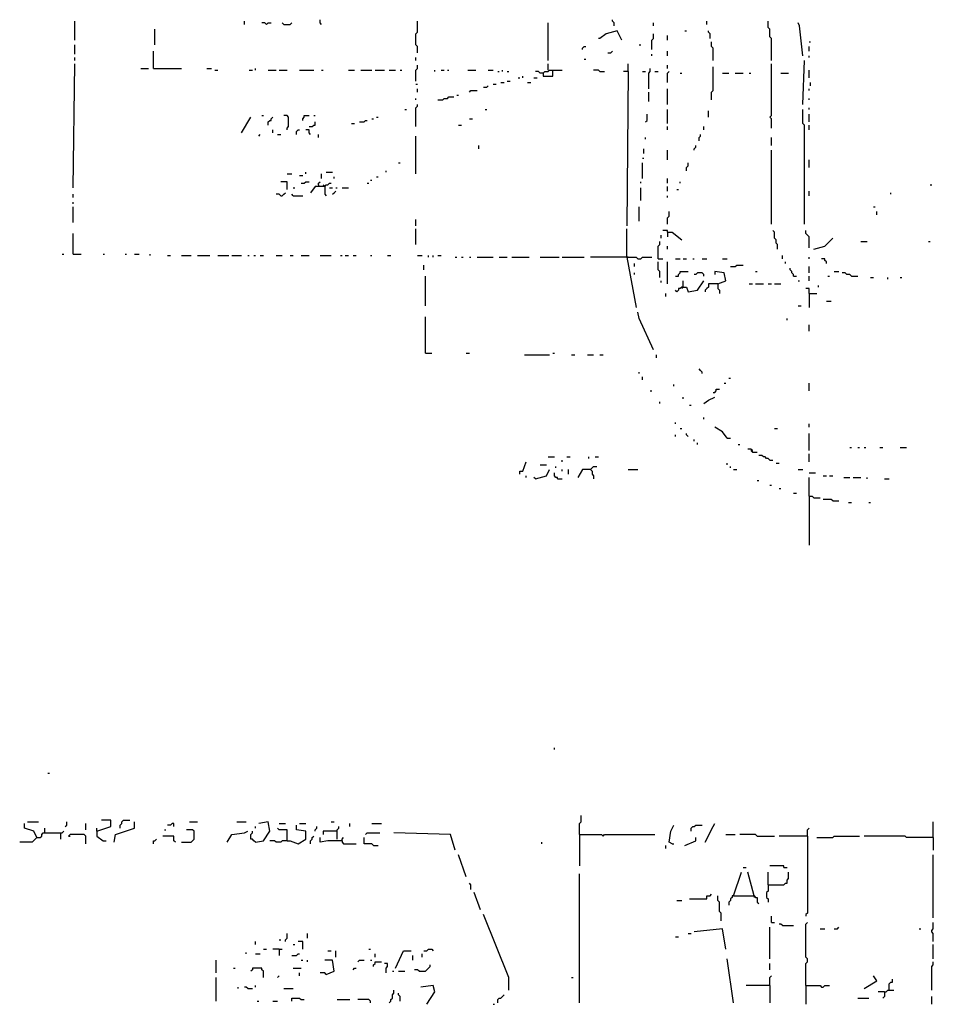
# Model space of a CAD drawing. Extents: x 0 to 7.4, y 0 to 10.
# Drawn here: x 2.9 to 4.1, y 6.1 to 7.4 of the extents above; entities that cross this region are included whole.
import ezdxf

# ---------------------------------------------------------------- set-up
doc = ezdxf.new("R2010")
doc.units = 0

msp = doc.modelspace()

# ---------------------------------------------------------------- linework, layer by layer
at = {"layer": 'R2V', "color": 0}
for points in [[(2.944672, 7.379098, 0), (2.944672, 7.403689, 0)], [(3.165984, 7.39959, 0), (3.165984, 7.403689, 0)], [(3.266393, 7.39959, 0), (3.264344, 7.401639, 0), (3.264344, 7.405738, 0)], [(3.391393, 7.362705, 0), (3.391393, 7.370902, 0), (3.389344, 7.372951, 0), (3.389344, 7.387295, 0), (3.391393, 7.389344, 0), (3.391393, 7.403689, 0)], [(3.647541, 7.397541, 0), (3.647541, 7.401639, 0), (3.645492, 7.403689, 0), (3.645492, 7.405738, 0)], [(3.768443, 7.39959, 0), (3.768443, 7.403689, 0)], [(3.852459, 7.352459, 0), (3.852459, 7.381148, 0), (3.85041, 7.383197, 0), (3.85041, 7.393443, 0), (3.848361, 7.395492, 0), (3.848361, 7.403689, 0)], [(3.04918, 7.372951, 0), (3.04918, 7.393443, 0)], [(3.194672, 7.39959, 0), (3.192623, 7.401639, 0), (3.188525, 7.401639, 0)], [(3.194672, 7.39959, 0), (3.196721, 7.401639, 0), (3.20082, 7.401639, 0)], [(3.217213, 7.39959, 0), (3.215164, 7.401639, 0)], [(3.217213, 7.39959, 0), (3.22541, 7.39959, 0), (3.227459, 7.401639, 0)], [(3.561475, 7.352459, 0), (3.561475, 7.401639, 0)], [(3.657787, 7.379098, 0), (3.651639, 7.391393, 0), (3.637295, 7.387295, 0), (3.629098, 7.381148, 0), (3.627049, 7.381148, 0)], [(3.69877, 7.397541, 0), (3.69877, 7.401639, 0)], [(3.739754, 7.391393, 0), (3.741803, 7.391393, 0)], [(3.772541, 7.381148, 0), (3.772541, 7.387295, 0), (3.770492, 7.389344, 0), (3.770492, 7.391393, 0)], [(3.893443, 7.358607, 0), (3.889344, 7.397541, 0), (3.887295, 7.401639, 0)], [(3.696721, 7.366803, 0), (3.696721, 7.379098, 0), (3.69877, 7.381148, 0), (3.69877, 7.387295, 0)], [(3.717213, 7.379098, 0), (3.717213, 7.385246, 0)], [(3.776639, 7.352459, 0), (3.776639, 7.368852, 0), (3.77459, 7.370902, 0), (3.77459, 7.377049, 0)], [(3.901639, 7.377049, 0), (3.903689, 7.377049, 0)], [(2.944672, 7.360656, 0), (2.944672, 7.372951, 0)], [(3.047131, 7.342213, 0), (3.047131, 7.364754, 0)], [(3.606557, 7.366803, 0), (3.606557, 7.368852, 0), (3.608607, 7.370902, 0), (3.610656, 7.370902, 0)], [(3.639344, 7.362705, 0), (3.643443, 7.362705, 0), (3.645492, 7.364754, 0)], [(3.680328, 7.372951, 0), (3.682377, 7.372951, 0)], [(3.717213, 7.358607, 0), (3.717213, 7.364754, 0)], [(3.901639, 7.364754, 0), (3.901639, 7.370902, 0)], [(2.944672, 7.352459, 0), (2.944672, 7.356557, 0)], [(3.389344, 7.352459, 0), (3.389344, 7.356557, 0)], [(3.608607, 7.354508, 0), (3.610656, 7.354508, 0)], [(3.696721, 7.358607, 0), (3.696721, 7.360656, 0)], [(3.893443, 7.295082, 0), (3.895492, 7.352459, 0)], [(3.901639, 7.356557, 0), (3.901639, 7.358607, 0)], [(2.942623, 7.186475, 0), (2.944672, 7.348361, 0)], [(3.030738, 7.342213, 0), (3.040984, 7.342213, 0)], [(3.047131, 7.342213, 0), (3.084016, 7.342213, 0)], [(3.116803, 7.342213, 0), (3.122951, 7.342213, 0)], [(3.127049, 7.340164, 0), (3.131148, 7.340164, 0)], [(3.172131, 7.340164, 0), (3.17623, 7.340164, 0)], [(3.180328, 7.340164, 0), (3.180328, 7.342213, 0)], [(3.196721, 7.340164, 0), (3.206967, 7.340164, 0)], [(3.211066, 7.340164, 0), (3.221311, 7.340164, 0)], [(3.237705, 7.340164, 0), (3.256148, 7.340164, 0)], [(3.266393, 7.340164, 0), (3.268443, 7.340164, 0)], [(3.30123, 7.340164, 0), (3.309426, 7.340164, 0)], [(3.317623, 7.340164, 0), (3.331967, 7.340164, 0)], [(3.336066, 7.340164, 0), (3.348361, 7.340164, 0)], [(3.354508, 7.340164, 0), (3.362705, 7.340164, 0)], [(3.368852, 7.340164, 0), (3.370902, 7.340164, 0)], [(3.389344, 7.32582, 0), (3.389344, 7.340164, 0), (3.391393, 7.342213, 0), (3.391393, 7.346311, 0)], [(3.413934, 7.338115, 0), (3.413934, 7.340164, 0)], [(3.422131, 7.340164, 0), (3.42623, 7.340164, 0)], [(3.430328, 7.340164, 0), (3.432377, 7.340164, 0)], [(3.456967, 7.340164, 0), (3.467213, 7.340164, 0)], [(3.483607, 7.340164, 0), (3.489754, 7.340164, 0)], [(3.495902, 7.338115, 0), (3.497951, 7.338115, 0)], [(3.502049, 7.338115, 0), (3.502049, 7.340164, 0)], [(3.508197, 7.338115, 0), (3.510246, 7.338115, 0)], [(3.555328, 7.336066, 0), (3.55123, 7.336066, 0), (3.54918, 7.338115, 0), (3.545082, 7.338115, 0)], [(3.555328, 7.336066, 0), (3.555328, 7.331967, 0), (3.567623, 7.331967, 0), (3.567623, 7.340164, 0), (3.579918, 7.340164, 0)], [(3.555328, 7.336066, 0), (3.557377, 7.338115, 0), (3.561475, 7.338115, 0), (3.563525, 7.340164, 0), (3.567623, 7.340164, 0)], [(3.561475, 7.340164, 0), (3.561475, 7.348361, 0)], [(3.629098, 7.338115, 0), (3.627049, 7.340164, 0), (3.620902, 7.340164, 0)], [(3.629098, 7.338115, 0), (3.635246, 7.338115, 0)], [(3.665984, 7.338115, 0), (3.659836, 7.338115, 0)], [(3.665984, 7.338115, 0), (3.663934, 7.137295, 0)], [(3.665984, 7.338115, 0), (3.665984, 7.348361, 0)], [(3.684426, 7.338115, 0), (3.688525, 7.338115, 0)], [(3.692623, 7.315574, 0), (3.692623, 7.336066, 0), (3.694672, 7.338115, 0), (3.694672, 7.342213, 0)], [(3.70082, 7.338115, 0), (3.704918, 7.338115, 0)], [(3.717213, 7.342213, 0), (3.717213, 7.346311, 0)], [(3.717213, 7.32377, 0), (3.717213, 7.336066, 0), (3.719262, 7.338115, 0)], [(3.77459, 7.30123, 0), (3.77459, 7.311475, 0), (3.776639, 7.313525, 0), (3.776639, 7.344262, 0)], [(3.852459, 7.264344, 0), (3.852459, 7.276639, 0), (3.85041, 7.278689, 0), (3.852459, 7.280738, 0), (3.852459, 7.348361, 0)], [(3.901639, 7.329918, 0), (3.901639, 7.340164, 0)], [(3.508197, 7.32582, 0), (3.512295, 7.32582, 0)], [(3.522541, 7.329918, 0), (3.52459, 7.329918, 0)], [(3.528689, 7.329918, 0), (3.528689, 7.331967, 0)], [(3.543033, 7.329918, 0), (3.547131, 7.329918, 0)], [(3.733607, 7.336066, 0), (3.735656, 7.336066, 0)], [(3.788934, 7.336066, 0), (3.797131, 7.336066, 0)], [(3.805328, 7.336066, 0), (3.815574, 7.336066, 0)], [(3.82377, 7.336066, 0), (3.82582, 7.336066, 0)], [(3.864754, 7.336066, 0), (3.875, 7.336066, 0)], [(3.389344, 7.321721, 0), (3.391393, 7.321721, 0)], [(3.391393, 7.311475, 0), (3.391393, 7.315574, 0)], [(3.459016, 7.311475, 0), (3.461066, 7.313525, 0), (3.469262, 7.313525, 0)], [(3.477459, 7.317623, 0), (3.481557, 7.317623, 0), (3.483607, 7.319672, 0)], [(3.489754, 7.321721, 0), (3.493852, 7.321721, 0)], [(3.5, 7.32377, 0), (3.504098, 7.32377, 0)], [(3.534836, 7.32377, 0), (3.538934, 7.32377, 0)], [(3.717213, 7.295082, 0), (3.717213, 7.315574, 0)], [(3.901639, 7.313525, 0), (3.901639, 7.315574, 0)], [(3.903689, 7.319672, 0), (3.903689, 7.32377, 0)], [(3.389344, 7.30123, 0), (3.389344, 7.303279, 0)], [(3.418033, 7.30123, 0), (3.42418, 7.30123, 0), (3.42623, 7.303279, 0), (3.430328, 7.303279, 0), (3.432377, 7.305328, 0), (3.438525, 7.305328, 0)], [(3.442623, 7.307377, 0), (3.444672, 7.307377, 0)], [(3.692623, 7.29918, 0), (3.692623, 7.311475, 0)], [(3.901639, 7.30123, 0), (3.901639, 7.303279, 0)], [(3.375, 7.288934, 0), (3.377049, 7.288934, 0)], [(3.389344, 7.266393, 0), (3.389344, 7.290984, 0), (3.391393, 7.293033, 0), (3.391393, 7.295082, 0)], [(3.479508, 7.288934, 0), (3.481557, 7.288934, 0)], [(3.717213, 7.270492, 0), (3.717213, 7.288934, 0)], [(3.770492, 7.278689, 0), (3.770492, 7.286885, 0)], [(3.895492, 7.139344, 0), (3.895492, 7.268443, 0), (3.893443, 7.270492, 0), (3.893443, 7.288934, 0)], [(3.901639, 7.288934, 0), (3.901639, 7.290984, 0)], [(3.161885, 7.258197, 0), (3.17418, 7.278689, 0)], [(3.188525, 7.280738, 0), (3.190574, 7.280738, 0)], [(3.196721, 7.268443, 0), (3.196721, 7.272541, 0), (3.19877, 7.27459, 0), (3.20082, 7.27459, 0), (3.20082, 7.276639, 0), (3.202869, 7.278689, 0)], [(3.221311, 7.262295, 0), (3.221311, 7.264344, 0), (3.223361, 7.266393, 0), (3.223361, 7.278689, 0), (3.221311, 7.280738, 0), (3.217213, 7.280738, 0)], [(3.241803, 7.27459, 0), (3.241803, 7.276639, 0), (3.243852, 7.278689, 0), (3.243852, 7.280738, 0), (3.25, 7.280738, 0)], [(3.256148, 7.280738, 0), (3.258197, 7.280738, 0)], [(3.315574, 7.272541, 0), (3.321721, 7.272541, 0), (3.32377, 7.27459, 0), (3.32582, 7.27459, 0)], [(3.331967, 7.276639, 0), (3.334016, 7.276639, 0)], [(3.338115, 7.278689, 0), (3.340164, 7.278689, 0)], [(3.459016, 7.276639, 0), (3.463115, 7.276639, 0)], [(3.688525, 7.272541, 0), (3.690574, 7.27459, 0), (3.690574, 7.282787, 0)], [(3.901639, 7.272541, 0), (3.901639, 7.282787, 0)], [(3.202869, 7.258197, 0), (3.202869, 7.262295, 0)], [(3.233607, 7.256148, 0), (3.233607, 7.260246, 0), (3.235656, 7.262295, 0), (3.237705, 7.262295, 0)], [(3.252049, 7.256148, 0), (3.25, 7.258197, 0), (3.25, 7.262295, 0), (3.245902, 7.262295, 0)], [(3.25, 7.266393, 0), (3.254098, 7.266393, 0), (3.256148, 7.268443, 0), (3.258197, 7.268443, 0), (3.258197, 7.272541, 0)], [(3.305328, 7.270492, 0), (3.309426, 7.270492, 0)], [(3.444672, 7.268443, 0), (3.44877, 7.268443, 0)], [(3.717213, 7.262295, 0), (3.717213, 7.266393, 0)], [(3.764344, 7.262295, 0), (3.764344, 7.266393, 0)], [(3.901639, 7.262295, 0), (3.901639, 7.268443, 0)], [(3.184426, 7.254098, 0), (3.186475, 7.256148, 0)], [(3.209016, 7.256148, 0), (3.213115, 7.256148, 0)], [(3.262295, 7.252049, 0), (3.262295, 7.256148, 0)], [(3.389344, 7.204918, 0), (3.389344, 7.254098, 0)], [(3.688525, 7.25, 0), (3.688525, 7.252049, 0)], [(3.758197, 7.247951, 0), (3.758197, 7.252049, 0), (3.760246, 7.254098, 0), (3.760246, 7.256148, 0)], [(3.852459, 7.241803, 0), (3.852459, 7.252049, 0)], [(3.471311, 7.237705, 0), (3.471311, 7.241803, 0)], [(3.686475, 7.231557, 0), (3.686475, 7.237705, 0)], [(3.717213, 7.223361, 0), (3.717213, 7.235656, 0)], [(3.752049, 7.235656, 0), (3.752049, 7.237705, 0), (3.754098, 7.239754, 0), (3.754098, 7.241803, 0)], [(3.852459, 7.139344, 0), (3.852459, 7.235656, 0)], [(3.684426, 7.22541, 0), (3.686475, 7.22541, 0)], [(3.901639, 7.213115, 0), (3.901639, 7.223361, 0)], [(3.366803, 7.219262, 0), (3.368852, 7.219262, 0)], [(3.684426, 7.19877, 0), (3.684426, 7.219262, 0)], [(3.741803, 7.209016, 0), (3.741803, 7.213115, 0), (3.743852, 7.215164, 0), (3.743852, 7.219262, 0)], [(3.221311, 7.204918, 0), (3.227459, 7.204918, 0)], [(3.237705, 7.202869, 0), (3.241803, 7.202869, 0)], [(3.245902, 7.204918, 0), (3.245902, 7.206967, 0)], [(3.266393, 7.19877, 0), (3.266393, 7.204918, 0)], [(3.272541, 7.206967, 0), (3.280738, 7.206967, 0)], [(3.282787, 7.19877, 0), (3.282787, 7.20082, 0)], [(3.329918, 7.196721, 0), (3.331967, 7.196721, 0)], [(3.338115, 7.20082, 0), (3.340164, 7.20082, 0)], [(3.35041, 7.206967, 0), (3.35041, 7.209016, 0)], [(3.717213, 7.192623, 0), (3.717213, 7.19877, 0)], [(3.221311, 7.184426, 0), (3.221311, 7.194672, 0), (3.213115, 7.194672, 0)], [(3.229508, 7.186475, 0), (3.231557, 7.186475, 0)], [(3.239754, 7.192623, 0), (3.243852, 7.192623, 0), (3.245902, 7.194672, 0), (3.25, 7.194672, 0)], [(3.270492, 7.188525, 0), (3.258197, 7.188525, 0), (3.252049, 7.180328, 0)], [(3.262295, 7.190574, 0), (3.262295, 7.192623, 0), (3.264344, 7.194672, 0)], [(3.262295, 7.190574, 0), (3.262295, 7.188525, 0)], [(3.270492, 7.188525, 0), (3.268443, 7.190574, 0)], [(3.270492, 7.188525, 0), (3.272541, 7.190574, 0), (3.27459, 7.190574, 0), (3.276639, 7.192623, 0), (3.278689, 7.192623, 0)], [(3.270492, 7.188525, 0), (3.270492, 7.178279, 0), (3.272541, 7.17623, 0)], [(3.276639, 7.186475, 0), (3.280738, 7.186475, 0)], [(3.284836, 7.186475, 0), (3.286885, 7.186475, 0)], [(3.293033, 7.186475, 0), (3.30123, 7.186475, 0)], [(3.32582, 7.192623, 0), (3.327869, 7.192623, 0)], [(3.682377, 7.192623, 0), (3.682377, 7.194672, 0)], [(3.682377, 7.170082, 0), (3.682377, 7.186475, 0)], [(3.717213, 7.182377, 0), (3.717213, 7.188525, 0)], [(3.729508, 7.184426, 0), (3.731557, 7.184426, 0)], [(3.733607, 7.192623, 0), (3.733607, 7.194672, 0)], [(4.059426, 7.190574, 0), (4.061475, 7.190574, 0)], [(2.942623, 7.17418, 0), (2.942623, 7.178279, 0)], [(3.213115, 7.17623, 0), (3.211066, 7.178279, 0), (3.206967, 7.178279, 0)], [(3.213115, 7.17623, 0), (3.215164, 7.17623, 0), (3.217213, 7.178279, 0), (3.219262, 7.180328, 0)], [(3.229508, 7.17623, 0), (3.227459, 7.178279, 0)], [(3.229508, 7.17623, 0), (3.241803, 7.17623, 0)], [(3.280738, 7.178279, 0), (3.282787, 7.180328, 0), (3.284836, 7.182377, 0)], [(3.717213, 7.17418, 0), (3.717213, 7.17623, 0)], [(3.901639, 7.17623, 0), (3.901639, 7.182377, 0)], [(4.008197, 7.178279, 0), (4.008197, 7.180328, 0)], [(2.942623, 7.165984, 0), (2.942623, 7.168033, 0)], [(2.942623, 7.141393, 0), (2.942623, 7.161885, 0)], [(3.680328, 7.143443, 0), (3.680328, 7.161885, 0)], [(3.985656, 7.161885, 0), (3.987705, 7.161885, 0)], [(3.389344, 7.137295, 0), (3.389344, 7.145492, 0)], [(3.717213, 7.139344, 0), (3.717213, 7.147541, 0), (3.719262, 7.14959, 0), (3.719262, 7.155738, 0)], [(3.989754, 7.151639, 0), (3.989754, 7.155738, 0)], [(3.389344, 7.112705, 0), (3.389344, 7.133197, 0)], [(3.663934, 7.096311, 0), (3.663934, 7.133197, 0)], [(2.942623, 7.10041, 0), (2.942623, 7.127049, 0)], [(3.709016, 7.120902, 0), (3.709016, 7.125, 0)], [(3.717213, 7.129098, 0), (3.717213, 7.131148, 0), (3.711066, 7.131148, 0)], [(3.717213, 7.129098, 0), (3.723361, 7.129098, 0), (3.735656, 7.118852, 0)], [(3.717213, 7.129098, 0), (3.717213, 7.122951, 0)], [(3.860656, 7.106557, 0), (3.860656, 7.112705, 0), (3.858607, 7.114754, 0), (3.858607, 7.118852, 0), (3.856557, 7.120902, 0), (3.856557, 7.129098, 0), (3.854508, 7.131148, 0)], [(3.901639, 7.108607, 0), (3.901639, 7.122951, 0), (3.89959, 7.125, 0), (3.897541, 7.127049, 0), (3.897541, 7.131148, 0)], [(3.907787, 7.106557, 0), (3.922131, 7.110656, 0), (3.932377, 7.120902, 0)], [(3.704918, 7.094262, 0), (3.704918, 7.110656, 0), (3.706967, 7.112705, 0), (3.706967, 7.116803, 0)], [(3.717213, 7.106557, 0), (3.717213, 7.110656, 0)], [(3.969262, 7.116803, 0), (3.977459, 7.116803, 0)], [(4.057377, 7.116803, 0), (4.059426, 7.116803, 0)], [(2.928279, 7.10041, 0), (2.930328, 7.10041, 0)], [(2.942623, 7.10041, 0), (2.952869, 7.10041, 0)], [(2.981557, 7.10041, 0), (2.983607, 7.10041, 0)], [(3.010246, 7.10041, 0), (3.012295, 7.10041, 0)], [(3.022541, 7.10041, 0), (3.028689, 7.10041, 0)], [(3.043033, 7.098361, 0), (3.043033, 7.10041, 0)], [(3.065574, 7.098361, 0), (3.069672, 7.098361, 0)], [(3.084016, 7.098361, 0), (3.096311, 7.098361, 0)], [(3.104508, 7.098361, 0), (3.120902, 7.098361, 0)], [(3.131148, 7.098361, 0), (3.145492, 7.098361, 0)], [(3.14959, 7.098361, 0), (3.161885, 7.098361, 0)], [(3.170082, 7.098361, 0), (3.172131, 7.098361, 0)], [(3.178279, 7.098361, 0), (3.180328, 7.098361, 0)], [(3.186475, 7.098361, 0), (3.190574, 7.098361, 0)], [(3.206967, 7.098361, 0), (3.215164, 7.098361, 0)], [(3.22541, 7.098361, 0), (3.229508, 7.098361, 0)], [(3.239754, 7.098361, 0), (3.25, 7.098361, 0)], [(3.264344, 7.098361, 0), (3.278689, 7.098361, 0)], [(3.290984, 7.098361, 0), (3.293033, 7.098361, 0)], [(3.297131, 7.098361, 0), (3.30123, 7.098361, 0)], [(3.307377, 7.098361, 0), (3.311475, 7.098361, 0)], [(3.329918, 7.098361, 0), (3.331967, 7.098361, 0)], [(3.352459, 7.098361, 0), (3.356557, 7.098361, 0)], [(3.391393, 7.098361, 0), (3.397541, 7.098361, 0)], [(3.405738, 7.096311, 0), (3.405738, 7.098361, 0)], [(3.411885, 7.096311, 0), (3.411885, 7.098361, 0)], [(3.418033, 7.098361, 0), (3.422131, 7.098361, 0)], [(3.440574, 7.096311, 0), (3.442623, 7.096311, 0)], [(3.44877, 7.096311, 0), (3.45082, 7.096311, 0)], [(3.459016, 7.096311, 0), (3.461066, 7.096311, 0)], [(3.469262, 7.096311, 0), (3.489754, 7.096311, 0)], [(3.497951, 7.096311, 0), (3.508197, 7.096311, 0)], [(3.514344, 7.096311, 0), (3.536885, 7.096311, 0)], [(3.55123, 7.096311, 0), (3.57582, 7.096311, 0)], [(3.579918, 7.096311, 0), (3.608607, 7.096311, 0)], [(3.663934, 7.096311, 0), (3.616803, 7.096311, 0)], [(3.663934, 7.096311, 0), (3.67623, 7.096311, 0), (3.678279, 7.094262, 0), (3.682377, 7.094262, 0), (3.684426, 7.096311, 0), (3.696721, 7.096311, 0)], [(3.663934, 7.096311, 0), (3.67623, 7.030738, 0)], [(3.665984, 7.096311, 0), (3.663934, 7.096311, 0)], [(3.704918, 7.094262, 0), (3.711066, 7.094262, 0)], [(3.727459, 7.094262, 0), (3.733607, 7.094262, 0)], [(3.737705, 7.094262, 0), (3.741803, 7.094262, 0)], [(3.75, 7.094262, 0), (3.752049, 7.094262, 0)], [(3.762295, 7.094262, 0), (3.768443, 7.094262, 0)], [(3.788934, 7.094262, 0), (3.795082, 7.094262, 0)], [(3.866803, 7.094262, 0), (3.866803, 7.098361, 0)], [(3.901639, 7.094262, 0), (3.901639, 7.096311, 0)], [(3.92418, 7.088115, 0), (3.92418, 7.090164, 0), (3.922131, 7.092213, 0), (3.922131, 7.094262, 0), (3.918033, 7.094262, 0)], [(3.39959, 7.079918, 0), (3.39959, 7.086066, 0)], [(3.67418, 7.084016, 0), (3.67418, 7.088115, 0)], [(3.706967, 7.069672, 0), (3.706967, 7.077869, 0), (3.704918, 7.079918, 0), (3.704918, 7.090164, 0)], [(3.717213, 7.061475, 0), (3.717213, 7.090164, 0)], [(3.79918, 7.084016, 0), (3.805328, 7.084016, 0), (3.807377, 7.086066, 0), (3.815574, 7.086066, 0)], [(3.870902, 7.088115, 0), (3.870902, 7.090164, 0)], [(3.881148, 7.071721, 0), (3.881148, 7.07377, 0), (3.879098, 7.07582, 0), (3.879098, 7.077869, 0), (3.877049, 7.079918, 0), (3.877049, 7.081967, 0)], [(3.901639, 7.07582, 0), (3.901639, 7.084016, 0)], [(3.401639, 7.032787, 0), (3.401639, 7.071721, 0)], [(3.67418, 7.07377, 0), (3.67418, 7.07582, 0)], [(3.727459, 7.071721, 0), (3.731557, 7.071721, 0), (3.731557, 7.07377, 0), (3.733607, 7.07582, 0), (3.733607, 7.077869, 0), (3.743852, 7.077869, 0)], [(3.764344, 7.071721, 0), (3.764344, 7.07377, 0), (3.762295, 7.07582, 0), (3.756148, 7.07582, 0), (3.754098, 7.07377, 0), (3.752049, 7.07377, 0)], [(3.782787, 7.061475, 0), (3.793033, 7.065574, 0), (3.790984, 7.07582, 0), (3.778689, 7.077869, 0), (3.778689, 7.07377, 0)], [(3.831967, 7.077869, 0), (3.834016, 7.077869, 0)], [(3.881148, 7.071721, 0), (3.885246, 7.071721, 0)], [(3.901639, 7.065574, 0), (3.901639, 7.071721, 0)], [(3.92623, 7.071721, 0), (3.928279, 7.071721, 0)], [(3.934426, 7.077869, 0), (3.940574, 7.077869, 0)], [(3.956967, 7.071721, 0), (3.954918, 7.07377, 0), (3.95082, 7.07377, 0), (3.94877, 7.07582, 0), (3.944672, 7.07582, 0)], [(3.956967, 7.071721, 0), (3.965164, 7.071721, 0)], [(3.981557, 7.069672, 0), (3.985656, 7.069672, 0)], [(4.004098, 7.067623, 0), (4.004098, 7.069672, 0)], [(4.020492, 7.069672, 0), (4.022541, 7.069672, 0)], [(3.709016, 7.063525, 0), (3.709016, 7.065574, 0)], [(3.737705, 7.057377, 0), (3.735656, 7.057377, 0), (3.733607, 7.055328, 0), (3.731557, 7.055328, 0), (3.731557, 7.053279, 0), (3.729508, 7.05123, 0), (3.727459, 7.053279, 0)], [(3.737705, 7.057377, 0), (3.735656, 7.055328, 0)], [(3.737705, 7.057377, 0), (3.737705, 7.065574, 0)], [(3.737705, 7.057377, 0), (3.741803, 7.057377, 0), (3.743852, 7.05123, 0), (3.756148, 7.053279, 0), (3.764344, 7.065574, 0)], [(3.782787, 7.061475, 0), (3.770492, 7.061475, 0), (3.770492, 7.057377, 0), (3.768443, 7.055328, 0), (3.766393, 7.053279, 0), (3.766393, 7.05123, 0)], [(3.782787, 7.061475, 0), (3.782787, 7.055328, 0), (3.784836, 7.053279, 0), (3.784836, 7.04918, 0)], [(3.82377, 7.061475, 0), (3.827869, 7.061475, 0)], [(3.831967, 7.061475, 0), (3.842213, 7.061475, 0)], [(3.848361, 7.061475, 0), (3.852459, 7.061475, 0)], [(3.856557, 7.061475, 0), (3.864754, 7.061475, 0)], [(3.887295, 7.065574, 0), (3.889344, 7.065574, 0)], [(3.913934, 7.057377, 0), (3.913934, 7.059426, 0)], [(3.715164, 7.045082, 0), (3.715164, 7.04918, 0)], [(3.901639, 7.04918, 0), (3.901639, 7.055328, 0), (3.897541, 7.055328, 0)], [(3.901639, 7.04918, 0), (3.911885, 7.04918, 0)], [(3.901639, 7.04918, 0), (3.901639, 7.030738, 0)], [(3.887295, 7.032787, 0), (3.891393, 7.032787, 0)], [(3.92418, 7.038934, 0), (3.930328, 7.038934, 0)], [(3.401639, 6.971311, 0), (3.401639, 7.018443, 0)], [(3.69877, 6.97541, 0), (3.680328, 7.016393, 0), (3.678279, 7.02459, 0)], [(3.872951, 7.014344, 0), (3.872951, 7.016393, 0)], [(3.901639, 7, 0), (3.901639, 7.008197, 0)], [(3.401639, 6.971311, 0), (3.409836, 6.971311, 0)], [(3.454918, 6.971311, 0), (3.459016, 6.971311, 0)], [(3.530738, 6.969262, 0), (3.563525, 6.969262, 0)], [(3.567623, 6.971311, 0), (3.569672, 6.971311, 0)], [(3.592213, 6.969262, 0), (3.596311, 6.969262, 0)], [(3.612705, 6.969262, 0), (3.620902, 6.969262, 0)], [(3.629098, 6.969262, 0), (3.633197, 6.969262, 0)], [(3.702869, 6.965164, 0), (3.702869, 6.969262, 0)], [(3.680328, 6.944672, 0), (3.680328, 6.946721, 0)], [(3.684426, 6.936475, 0), (3.684426, 6.940574, 0)], [(3.762295, 6.944672, 0), (3.762295, 6.946721, 0), (3.760246, 6.94877, 0), (3.758197, 6.95082, 0)], [(3.72541, 6.928279, 0), (3.72541, 6.930328, 0)], [(3.790984, 6.932377, 0), (3.793033, 6.932377, 0)], [(3.797131, 6.938525, 0), (3.79918, 6.938525, 0)], [(3.901639, 6.922131, 0), (3.901639, 6.932377, 0)], [(3.694672, 6.922131, 0), (3.696721, 6.922131, 0)], [(3.776639, 6.920082, 0), (3.778689, 6.920082, 0), (3.780738, 6.922131, 0), (3.780738, 6.92418, 0), (3.784836, 6.92418, 0)], [(3.706967, 6.905738, 0), (3.706967, 6.907787, 0)], [(3.737705, 6.911885, 0), (3.737705, 6.913934, 0)], [(3.745902, 6.903689, 0), (3.747951, 6.903689, 0)], [(3.764344, 6.905738, 0), (3.770492, 6.909836, 0), (3.778689, 6.913934, 0)], [(3.727459, 6.879098, 0), (3.727459, 6.881148, 0)], [(3.764344, 6.885246, 0), (3.764344, 6.887295, 0)], [(3.901639, 6.875, 0), (3.901639, 6.879098, 0)], [(3.727459, 6.862705, 0), (3.727459, 6.864754, 0)], [(3.733607, 6.872951, 0), (3.735656, 6.872951, 0)], [(3.743852, 6.862705, 0), (3.741803, 6.864754, 0), (3.741803, 6.866803, 0)], [(3.795082, 6.860656, 0), (3.788934, 6.868852, 0), (3.778689, 6.875, 0)], [(3.856557, 6.872951, 0), (3.860656, 6.872951, 0)], [(3.901639, 6.844262, 0), (3.901639, 6.866803, 0)], [(3.752049, 6.856557, 0), (3.752049, 6.858607, 0)], [(3.756148, 6.852459, 0), (3.756148, 6.854508, 0)], [(3.795082, 6.860656, 0), (3.79918, 6.860656, 0)], [(3.809426, 6.852459, 0), (3.811475, 6.852459, 0)], [(3.827869, 6.842213, 0), (3.827869, 6.844262, 0), (3.82582, 6.846311, 0), (3.821721, 6.846311, 0)], [(3.827869, 6.842213, 0), (3.82582, 6.844262, 0)], [(3.827869, 6.842213, 0), (3.834016, 6.842213, 0)], [(3.85041, 6.831967, 0), (3.848361, 6.834016, 0), (3.846311, 6.834016, 0), (3.844262, 6.836066, 0), (3.842213, 6.836066, 0), (3.840164, 6.838115, 0), (3.836066, 6.838115, 0)], [(3.901639, 6.829918, 0), (3.901639, 6.840164, 0)], [(3.954918, 6.848361, 0), (3.956967, 6.848361, 0)], [(3.965164, 6.848361, 0), (3.967213, 6.848361, 0)], [(3.973361, 6.848361, 0), (3.97541, 6.848361, 0)], [(3.993852, 6.848361, 0), (3.997951, 6.848361, 0)], [(4.020492, 6.848361, 0), (4.028689, 6.848361, 0)], [(3.52459, 6.813525, 0), (3.52459, 6.817623, 0), (3.528689, 6.817623, 0), (3.532787, 6.829918, 0)], [(3.55123, 6.82582, 0), (3.559426, 6.82582, 0)], [(3.561475, 6.836066, 0), (3.569672, 6.836066, 0)], [(3.579918, 6.829918, 0), (3.579918, 6.831967, 0)], [(3.586066, 6.836066, 0), (3.590164, 6.836066, 0)], [(3.614754, 6.834016, 0), (3.614754, 6.836066, 0)], [(3.622951, 6.836066, 0), (3.627049, 6.836066, 0)], [(3.795082, 6.82582, 0), (3.795082, 6.827869, 0)], [(3.85041, 6.831967, 0), (3.854508, 6.831967, 0)], [(3.858607, 6.827869, 0), (3.862705, 6.827869, 0)], [(3.545082, 6.807377, 0), (3.559426, 6.811475, 0), (3.563525, 6.819672, 0)], [(3.57377, 6.807377, 0), (3.57377, 6.809426, 0), (3.571721, 6.809426, 0), (3.569672, 6.811475, 0), (3.569672, 6.815574, 0)], [(3.571721, 6.821721, 0), (3.571721, 6.82377, 0)], [(3.579918, 6.817623, 0), (3.579918, 6.819672, 0)], [(3.588115, 6.813525, 0), (3.588115, 6.819672, 0)], [(3.616803, 6.819672, 0), (3.606557, 6.819672, 0), (3.60041, 6.809426, 0)], [(3.616803, 6.819672, 0), (3.618852, 6.821721, 0), (3.620902, 6.82377, 0), (3.625, 6.82377, 0)], [(3.616803, 6.819672, 0), (3.618852, 6.817623, 0), (3.618852, 6.813525, 0), (3.620902, 6.811475, 0), (3.620902, 6.807377, 0)], [(3.665984, 6.819672, 0), (3.678279, 6.819672, 0)], [(3.79918, 6.821721, 0), (3.79918, 6.82377, 0)], [(3.803279, 6.819672, 0), (3.807377, 6.819672, 0)], [(3.887295, 6.819672, 0), (3.893443, 6.819672, 0)], [(3.901639, 6.815574, 0), (3.909836, 6.815574, 0)], [(3.532787, 6.809426, 0), (3.532787, 6.811475, 0)], [(3.545082, 6.807377, 0), (3.543033, 6.809426, 0)], [(3.57377, 6.807377, 0), (3.579918, 6.807377, 0)], [(3.834016, 6.805328, 0), (3.836066, 6.805328, 0)], [(3.85041, 6.79918, 0), (3.852459, 6.79918, 0)], [(3.901639, 6.784836, 0), (3.901639, 6.809426, 0)], [(3.920082, 6.811475, 0), (3.92418, 6.811475, 0)], [(3.928279, 6.811475, 0), (3.932377, 6.811475, 0)], [(3.946721, 6.809426, 0), (3.954918, 6.809426, 0)], [(3.959016, 6.809426, 0), (3.969262, 6.809426, 0)], [(3.977459, 6.807377, 0), (3.977459, 6.809426, 0)], [(4, 6.807377, 0), (4.006148, 6.807377, 0)], [(3.862705, 6.795082, 0), (3.864754, 6.795082, 0)], [(3.881148, 6.788934, 0), (3.885246, 6.788934, 0)], [(3.901639, 6.784836, 0), (3.905738, 6.784836, 0), (3.907787, 6.782787, 0), (3.915984, 6.782787, 0)], [(3.901639, 6.784836, 0), (3.901639, 6.721311, 0)], [(3.932377, 6.778689, 0), (3.930328, 6.780738, 0), (3.920082, 6.780738, 0)], [(3.932377, 6.778689, 0), (3.940574, 6.778689, 0)], [(3.952869, 6.776639, 0), (3.956967, 6.776639, 0)], [(3.979508, 6.776639, 0), (3.981557, 6.776639, 0)], [(3.569672, 6.454918, 0), (3.569672, 6.456967, 0)], [(2.909836, 6.42418, 0), (2.911885, 6.42418, 0)], [(2.973361, 6.348361, 0), (2.991803, 6.354508, 0), (2.991803, 6.362705, 0), (2.979508, 6.362705, 0)], [(3.004098, 6.352459, 0), (3.004098, 6.356557, 0), (3.006148, 6.358607, 0), (3.006148, 6.360656, 0), (3.008197, 6.362705, 0), (3.016393, 6.362705, 0)], [(3.602459, 6.344262, 0), (3.602459, 6.358607, 0), (3.604508, 6.360656, 0), (3.604508, 6.368852, 0)], [(2.895492, 6.340164, 0), (2.891393, 6.348361, 0), (2.879098, 6.352459, 0), (2.879098, 6.358607, 0)], [(2.883197, 6.360656, 0), (2.897541, 6.360656, 0)], [(2.905738, 6.346311, 0), (2.905738, 6.352459, 0)], [(2.932377, 6.354508, 0), (2.934426, 6.356557, 0), (2.934426, 6.360656, 0)], [(2.959016, 6.35041, 0), (2.959016, 6.358607, 0)], [(2.973361, 6.348361, 0), (2.973361, 6.352459, 0)], [(2.995902, 6.334016, 0), (2.997951, 6.344262, 0), (3.022541, 6.352459, 0), (3.022541, 6.360656, 0)], [(3.061475, 6.35041, 0), (3.063525, 6.35041, 0)], [(3.07377, 6.354508, 0), (3.07377, 6.358607, 0), (3.071721, 6.358607, 0), (3.069672, 6.356557, 0), (3.065574, 6.356557, 0)], [(3.084016, 6.334016, 0), (3.096311, 6.334016, 0), (3.098361, 6.336066, 0), (3.10041, 6.338115, 0), (3.10041, 6.348361, 0), (3.098361, 6.35041, 0), (3.090164, 6.35041, 0)], [(3.094262, 6.360656, 0), (3.104508, 6.360656, 0)], [(3.155738, 6.360656, 0), (3.168033, 6.360656, 0)], [(3.180328, 6.334016, 0), (3.190574, 6.336066, 0), (3.19877, 6.348361, 0), (3.196721, 6.360656, 0), (3.184426, 6.358607, 0)], [(3.180328, 6.352459, 0), (3.180328, 6.354508, 0)], [(3.221311, 6.336066, 0), (3.221311, 6.35041, 0), (3.211066, 6.35041, 0), (3.209016, 6.352459, 0)], [(3.211066, 6.358607, 0), (3.219262, 6.358607, 0)], [(3.221311, 6.336066, 0), (3.22541, 6.336066, 0), (3.235656, 6.331967, 0), (3.245902, 6.338115, 0), (3.245902, 6.348361, 0), (3.233607, 6.35041, 0), (3.233607, 6.356557, 0)], [(3.237705, 6.358607, 0), (3.245902, 6.358607, 0)], [(3.258197, 6.348361, 0), (3.258197, 6.35041, 0), (3.260246, 6.352459, 0), (3.260246, 6.354508, 0)], [(3.278689, 6.360656, 0), (3.282787, 6.360656, 0)], [(3.286885, 6.338115, 0), (3.286885, 6.35041, 0), (3.288934, 6.352459, 0), (3.288934, 6.354508, 0)], [(3.303279, 6.354508, 0), (3.303279, 6.358607, 0)], [(3.331967, 6.358607, 0), (3.344262, 6.358607, 0)], [(3.723361, 6.331967, 0), (3.719262, 6.334016, 0), (3.721311, 6.348361, 0), (3.72541, 6.356557, 0)], [(3.747951, 6.348361, 0), (3.747951, 6.352459, 0), (3.75, 6.354508, 0), (3.752049, 6.354508, 0), (3.754098, 6.356557, 0), (3.762295, 6.356557, 0)], [(3.766393, 6.334016, 0), (3.776639, 6.354508, 0), (3.778689, 6.358607, 0)], [(3.89959, 6.342213, 0), (3.89959, 6.35041, 0), (3.901639, 6.352459, 0)], [(4.063525, 6.340164, 0), (4.063525, 6.360656, 0)], [(2.895492, 6.340164, 0), (2.889344, 6.334016, 0), (2.872951, 6.334016, 0)], [(2.895492, 6.340164, 0), (2.89959, 6.340164, 0), (2.901639, 6.342213, 0), (2.901639, 6.344262, 0), (2.903689, 6.346311, 0), (2.928279, 6.346311, 0), (2.930328, 6.348361, 0)], [(2.92623, 6.346311, 0), (2.92623, 6.338115, 0)], [(2.959016, 6.331967, 0), (2.959016, 6.342213, 0), (2.956967, 6.344262, 0), (2.938525, 6.344262, 0), (2.936475, 6.342213, 0), (2.938525, 6.342213, 0)], [(2.973361, 6.348361, 0), (2.973361, 6.342213, 0), (2.981557, 6.336066, 0), (2.985656, 6.336066, 0)], [(3.047131, 6.331967, 0), (3.047131, 6.336066, 0), (3.04918, 6.336066, 0), (3.05123, 6.338115, 0)], [(3.07582, 6.334016, 0), (3.07377, 6.336066, 0), (3.07377, 6.342213, 0), (3.059426, 6.342213, 0)], [(3.143443, 6.334016, 0), (3.14959, 6.344262, 0), (3.165984, 6.346311, 0), (3.170082, 6.348361, 0)], [(3.180328, 6.334016, 0), (3.178279, 6.336066, 0), (3.17623, 6.338115, 0), (3.17418, 6.338115, 0), (3.17418, 6.344262, 0), (3.17623, 6.346311, 0), (3.17623, 6.348361, 0)], [(3.252049, 6.331967, 0), (3.252049, 6.336066, 0), (3.254098, 6.338115, 0), (3.254098, 6.340164, 0), (3.256148, 6.342213, 0)], [(3.293033, 6.336066, 0), (3.27459, 6.336066, 0), (3.264344, 6.334016, 0), (3.264344, 6.340164, 0)], [(3.286885, 6.348361, 0), (3.268443, 6.348361, 0), (3.268443, 6.344262, 0)], [(3.293033, 6.336066, 0), (3.293033, 6.338115, 0), (3.295082, 6.340164, 0)], [(3.334016, 6.329918, 0), (3.331967, 6.331967, 0), (3.321721, 6.331967, 0), (3.321721, 6.340164, 0)], [(3.32377, 6.344262, 0), (3.32582, 6.346311, 0), (3.342213, 6.346311, 0)], [(3.440574, 6.32377, 0), (3.434426, 6.344262, 0), (3.360656, 6.346311, 0)], [(3.602459, 6.344262, 0), (3.631148, 6.344262, 0), (3.633197, 6.342213, 0), (3.635246, 6.344262, 0), (3.70082, 6.344262, 0)], [(3.602459, 6.344262, 0), (3.602459, 6.303279, 0)], [(3.739754, 6.329918, 0), (3.754098, 6.336066, 0), (3.754098, 6.340164, 0)], [(3.793033, 6.344262, 0), (3.805328, 6.344262, 0)], [(3.834016, 6.342213, 0), (3.831967, 6.344262, 0), (3.811475, 6.344262, 0)], [(3.834016, 6.342213, 0), (3.856557, 6.342213, 0)], [(3.89959, 6.342213, 0), (3.862705, 6.342213, 0)], [(3.89959, 6.342213, 0), (3.89959, 6.241803, 0), (3.897541, 6.239754, 0), (3.897541, 6.237705, 0)], [(3.911885, 6.340164, 0), (3.932377, 6.340164, 0), (3.934426, 6.342213, 0), (3.967213, 6.342213, 0)], [(4.063525, 6.340164, 0), (4.028689, 6.340164, 0), (4.026639, 6.342213, 0), (3.973361, 6.342213, 0)], [(4.063525, 6.340164, 0), (4.063525, 6.32377, 0)], [(3.221311, 6.336066, 0), (3.215164, 6.336066, 0), (3.213115, 6.334016, 0), (3.206967, 6.334016, 0), (3.204918, 6.336066, 0), (3.19877, 6.336066, 0)], [(3.293033, 6.336066, 0), (3.293033, 6.334016, 0), (3.295082, 6.331967, 0), (3.311475, 6.331967, 0)], [(3.334016, 6.329918, 0), (3.340164, 6.329918, 0)], [(3.553279, 6.331967, 0), (3.553279, 6.334016, 0)], [(3.715164, 6.32582, 0), (3.715164, 6.329918, 0)], [(3.723361, 6.331967, 0), (3.72541, 6.331967, 0)], [(3.454918, 6.288934, 0), (3.444672, 6.317623, 0)], [(4.063525, 6.235656, 0), (4.063525, 6.317623, 0)], [(3.815574, 6.30123, 0), (3.819672, 6.30123, 0)], [(3.868852, 6.30123, 0), (3.868852, 6.303279, 0), (3.85041, 6.303279, 0)], [(3.868852, 6.30123, 0), (3.872951, 6.30123, 0)], [(3.602459, 6.125, 0), (3.602459, 6.293033, 0)], [(3.803279, 6.264344, 0), (3.813525, 6.295082, 0)], [(3.829918, 6.264344, 0), (3.821721, 6.295082, 0)], [(3.848361, 6.278689, 0), (3.848361, 6.295082, 0)], [(3.848361, 6.278689, 0), (3.868852, 6.278689, 0), (3.870902, 6.280738, 0), (3.872951, 6.280738, 0), (3.872951, 6.284836, 0), (3.875, 6.286885, 0), (3.875, 6.295082, 0)], [(3.461066, 6.272541, 0), (3.461066, 6.278689, 0), (3.459016, 6.280738, 0)], [(3.848361, 6.278689, 0), (3.848361, 6.270492, 0), (3.846311, 6.268443, 0), (3.846311, 6.262295, 0), (3.848361, 6.260246, 0), (3.848361, 6.256148, 0)], [(3.473361, 6.245902, 0), (3.465164, 6.268443, 0)], [(3.745902, 6.260246, 0), (3.768443, 6.260246, 0), (3.768443, 6.264344, 0), (3.772541, 6.264344, 0), (3.77459, 6.266393, 0)], [(3.786885, 6.231557, 0), (3.786885, 6.241803, 0), (3.784836, 6.243852, 0), (3.784836, 6.256148, 0), (3.782787, 6.258197, 0), (3.782787, 6.264344, 0)], [(3.803279, 6.264344, 0), (3.80123, 6.264344, 0), (3.80123, 6.262295, 0), (3.79918, 6.260246, 0), (3.79918, 6.258197, 0), (3.797131, 6.256148, 0), (3.797131, 6.252049, 0)], [(3.803279, 6.264344, 0), (3.829918, 6.264344, 0), (3.831967, 6.262295, 0), (3.834016, 6.262295, 0), (3.834016, 6.256148, 0), (3.836066, 6.254098, 0)], [(3.829918, 6.264344, 0), (3.829918, 6.262295, 0)], [(3.729508, 6.258197, 0), (3.735656, 6.258197, 0)], [(3.510246, 6.141393, 0), (3.510246, 6.157787, 0), (3.477459, 6.239754, 0)], [(3.852459, 6.229508, 0), (3.852459, 6.237705, 0)], [(3.85041, 6.182377, 0), (3.85041, 6.223361, 0)], [(3.852459, 6.229508, 0), (3.856557, 6.229508, 0)], [(3.866803, 6.22541, 0), (3.864754, 6.227459, 0), (3.862705, 6.227459, 0)], [(3.866803, 6.22541, 0), (3.881148, 6.22541, 0)], [(3.897541, 6.147541, 0), (3.897541, 6.17623, 0), (3.89959, 6.178279, 0), (3.89959, 6.182377, 0), (3.897541, 6.184426, 0), (3.897541, 6.227459, 0), (3.89959, 6.229508, 0)], [(3.934426, 6.221311, 0), (3.938525, 6.221311, 0), (3.940574, 6.223361, 0)], [(4.063525, 6.204918, 0), (4.063525, 6.215164, 0), (4.061475, 6.217213, 0), (4.061475, 6.219262, 0), (4.063525, 6.221311, 0), (4.063525, 6.229508, 0)], [(3.219262, 6.204918, 0), (3.219262, 6.206967, 0), (3.221311, 6.209016, 0), (3.221311, 6.215164, 0)], [(3.247951, 6.209016, 0), (3.247951, 6.215164, 0)], [(3.727459, 6.211066, 0), (3.731557, 6.211066, 0)], [(3.743852, 6.215164, 0), (3.747951, 6.215164, 0)], [(3.793033, 6.194672, 0), (3.788934, 6.221311, 0), (3.752049, 6.217213, 0)], [(3.915984, 6.221311, 0), (3.922131, 6.221311, 0)], [(4.045082, 6.221311, 0), (4.047131, 6.221311, 0)], [(3.180328, 6.20082, 0), (3.180328, 6.204918, 0)], [(3.211066, 6.206967, 0), (3.213115, 6.206967, 0)], [(3.229508, 6.20082, 0), (3.231557, 6.20082, 0)], [(3.241803, 6.194672, 0), (3.241803, 6.204918, 0), (3.235656, 6.204918, 0)], [(4.063525, 6.182377, 0), (4.063525, 6.20082, 0)], [(3.168033, 6.188525, 0), (3.168033, 6.190574, 0)], [(3.180328, 6.188525, 0), (3.186475, 6.188525, 0)], [(3.190574, 6.194672, 0), (3.194672, 6.194672, 0)], [(3.211066, 6.194672, 0), (3.202869, 6.194672, 0)], [(3.211066, 6.194672, 0), (3.215164, 6.194672, 0)], [(3.211066, 6.194672, 0), (3.211066, 6.186475, 0)], [(3.227459, 6.186475, 0), (3.233607, 6.186475, 0), (3.235656, 6.188525, 0), (3.237705, 6.188525, 0)], [(3.27459, 6.192623, 0), (3.278689, 6.192623, 0)], [(3.284836, 6.184426, 0), (3.284836, 6.192623, 0)], [(3.327869, 6.194672, 0), (3.329918, 6.194672, 0)], [(3.336066, 6.184426, 0), (3.336066, 6.188525, 0)], [(3.362705, 6.170082, 0), (3.372951, 6.192623, 0), (3.383197, 6.192623, 0)], [(3.385246, 6.180328, 0), (3.385246, 6.186475, 0)], [(3.397541, 6.184426, 0), (3.397541, 6.188525, 0)], [(3.39959, 6.192623, 0), (3.403689, 6.192623, 0), (3.405738, 6.194672, 0), (3.409836, 6.194672, 0), (3.411885, 6.192623, 0)], [(3.129098, 6.163934, 0), (3.129098, 6.180328, 0)], [(3.239754, 6.180328, 0), (3.241803, 6.180328, 0)], [(3.247951, 6.178279, 0), (3.247951, 6.180328, 0)], [(3.272541, 6.161885, 0), (3.282787, 6.165984, 0), (3.280738, 6.180328, 0), (3.270492, 6.180328, 0)], [(3.313525, 6.178279, 0), (3.315574, 6.180328, 0), (3.321721, 6.180328, 0)], [(3.329918, 6.180328, 0), (3.331967, 6.180328, 0)], [(3.334016, 6.172131, 0), (3.334016, 6.17418, 0), (3.336066, 6.17623, 0), (3.336066, 6.178279, 0), (3.344262, 6.178279, 0)], [(3.35041, 6.163934, 0), (3.35041, 6.170082, 0), (3.352459, 6.172131, 0), (3.352459, 6.17623, 0), (3.348361, 6.17623, 0)], [(3.393443, 6.165984, 0), (3.401639, 6.165984, 0), (3.403689, 6.168033, 0), (3.405738, 6.170082, 0), (3.407787, 6.172131, 0), (3.407787, 6.17418, 0)], [(3.803279, 6.125, 0), (3.795082, 6.182377, 0)], [(3.85041, 6.168033, 0), (3.85041, 6.17623, 0)], [(4.061475, 6.141393, 0), (4.061475, 6.172131, 0), (4.063525, 6.17418, 0), (4.063525, 6.178279, 0)], [(3.129098, 6.127049, 0), (3.129098, 6.157787, 0)], [(3.151639, 6.170082, 0), (3.153689, 6.170082, 0)], [(3.190574, 6.157787, 0), (3.190574, 6.165984, 0), (3.188525, 6.168033, 0), (3.188525, 6.170082, 0), (3.17623, 6.170082, 0), (3.17623, 6.168033, 0), (3.17418, 6.165984, 0)], [(3.209016, 6.157787, 0), (3.211066, 6.159836, 0)], [(3.229508, 6.170082, 0), (3.239754, 6.170082, 0)], [(3.237705, 6.159836, 0), (3.237705, 6.163934, 0)], [(3.272541, 6.161885, 0), (3.270492, 6.163934, 0), (3.264344, 6.163934, 0)], [(3.307377, 6.168033, 0), (3.309426, 6.170082, 0), (3.311475, 6.170082, 0)], [(3.358607, 6.165984, 0), (3.360656, 6.165984, 0)], [(3.366803, 6.165984, 0), (3.375, 6.165984, 0)], [(3.393443, 6.165984, 0), (3.391393, 6.168033, 0), (3.387295, 6.168033, 0)], [(3.592213, 6.157787, 0), (3.594262, 6.157787, 0)], [(3.85041, 6.147541, 0), (3.85041, 6.157787, 0), (3.852459, 6.159836, 0)], [(3.973361, 6.143443, 0), (3.989754, 6.153689, 0), (3.985656, 6.159836, 0)], [(3.157787, 6.143443, 0), (3.157787, 6.145492, 0)], [(3.170082, 6.143443, 0), (3.168033, 6.145492, 0), (3.165984, 6.145492, 0)], [(3.180328, 6.145492, 0), (3.180328, 6.147541, 0)], [(3.403689, 6.122951, 0), (3.413934, 6.139344, 0), (3.411885, 6.147541, 0), (3.395492, 6.145492, 0)], [(3.85041, 6.147541, 0), (3.819672, 6.147541, 0)], [(3.85041, 6.147541, 0), (3.85041, 6.125, 0)], [(3.897541, 6.147541, 0), (3.915984, 6.147541, 0), (3.918033, 6.145492, 0), (3.920082, 6.145492, 0), (3.922131, 6.147541, 0), (3.928279, 6.147541, 0)], [(3.897541, 6.147541, 0), (3.897541, 6.122951, 0)], [(4.006148, 6.141393, 0), (4.006148, 6.14959, 0), (4.008197, 6.151639, 0), (4.010246, 6.151639, 0), (4.010246, 6.155738, 0)], [(3.170082, 6.143443, 0), (3.17623, 6.143443, 0)], [(3.217213, 6.143443, 0), (3.229508, 6.143443, 0)], [(3.354508, 6.125, 0), (3.356557, 6.127049, 0), (3.356557, 6.129098, 0), (3.358607, 6.131148, 0), (3.358607, 6.135246, 0), (3.360656, 6.137295, 0), (3.360656, 6.141393, 0)], [(3.368852, 6.127049, 0), (3.368852, 6.133197, 0), (3.366803, 6.135246, 0), (3.366803, 6.137295, 0)], [(3.495902, 6.125, 0), (3.495902, 6.129098, 0), (3.497951, 6.131148, 0), (3.5, 6.131148, 0), (3.502049, 6.133197, 0), (3.504098, 6.135246, 0)], [(4, 6.139344, 0), (3.991803, 6.139344, 0)], [(4, 6.139344, 0), (4, 6.133197, 0), (3.997951, 6.131148, 0)], [(4, 6.139344, 0), (4.002049, 6.139344, 0), (4.004098, 6.141393, 0), (4.012295, 6.141393, 0)], [(4.061475, 6.122951, 0), (4.061475, 6.133197, 0)], [(3.182377, 6.127049, 0), (3.184426, 6.127049, 0)], [(3.202869, 6.127049, 0), (3.209016, 6.127049, 0)], [(3.227459, 6.127049, 0), (3.227459, 6.131148, 0), (3.237705, 6.131148, 0), (3.239754, 6.129098, 0), (3.243852, 6.129098, 0)], [(3.286885, 6.129098, 0), (3.303279, 6.129098, 0)], [(3.329918, 6.125, 0), (3.329918, 6.127049, 0), (3.327869, 6.129098, 0), (3.313525, 6.129098, 0)], [(3.489754, 6.122951, 0), (3.491803, 6.122951, 0)], [(3.965164, 6.131148, 0), (3.979508, 6.131148, 0)]]:
    msp.add_polyline3d(points, dxfattribs=at)

doc.saveas('drawing.dxf')
